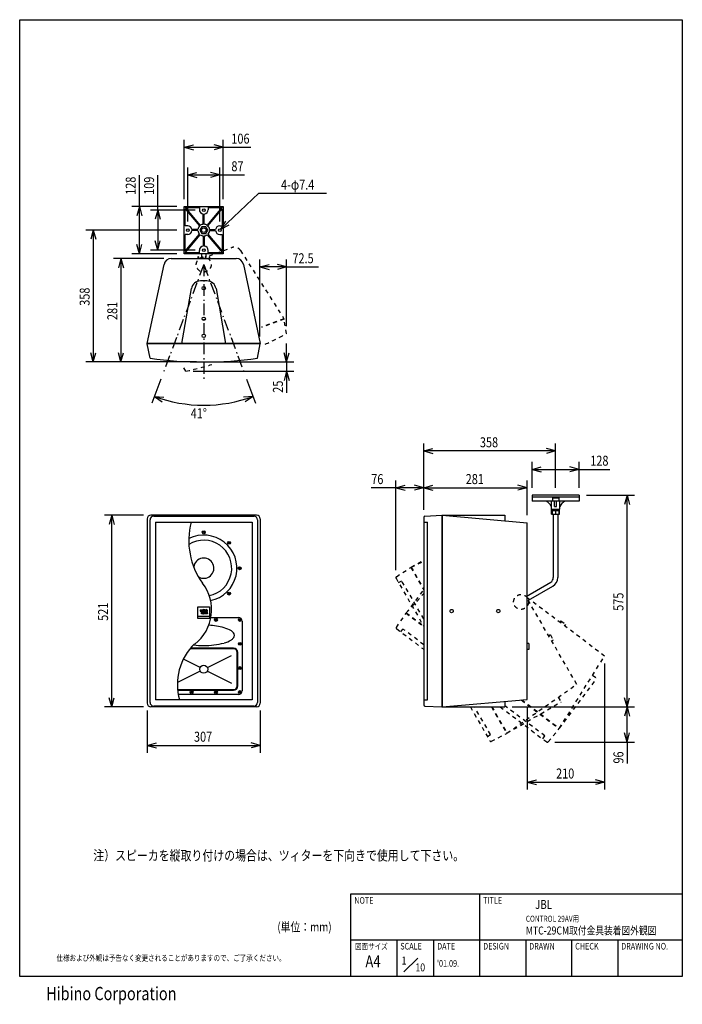
# Model space of a CAD drawing. Extents: x -800 to 1000, y -1204 to 1472.
import ezdxf
from ezdxf.enums import TextEntityAlignment as Align

# ---------------------------------------------------------------- set-up
doc = ezdxf.new("R2010")
doc.units = 0
doc.header["$LTSCALE"] = 50.8
doc.linetypes.add('STYLE_01', pattern=[0.416641, 0.208282, -0.208359])
doc.linetypes.add('STYLE_06', pattern=[1.041641, 0.625, -0.208282, 0.069427, -0.138931])
for name, color, linetype in [('BRACKET', 7, 'CONTINUOUS'), ('DATA', 7, 'CONTINUOUS'), ('DIMNSIONS', 7, 'CONTINUOUS'), ('HIBINO-BASE', 7, 'CONTINUOUS'), ('SIDE-DOWN-23', 7, 'CONTINUOUS'), ('TOP20_5', 7, 'CONTINUOUS')]:
    doc.layers.add(name, color=color, linetype=linetype)
doc.styles.get("Standard").update_dxf_attribs({"font": 'txt', "bigfont": 'BIGFONT.SHX'})

msp = doc.modelspace()

# ---------------------------------------------------------------- linework, layer by layer
at = {"layer": 'BRACKET', "color": 7, "linetype": 'CONTINUOUS'}
for p, q in [((-353, 836), (-353, 964)), ((-353, 964), (-247, 964)), ((-247, 964), (-247, 836)), ((-350.4, 961.5), (-312, 961.5)), ((-350.4, 961.5), (-309.3, 913)), ((-350.4, 912), (-350.4, 957.6)), ((-350.4, 957.6), (-311.3, 911.4)), ((-312, 961.5), (-312, 955.5)), ((-301.3, 915.9), (-301.3, 943.6)), ((-298.7, 915.9), (-298.7, 943.6)), ((-290.7, 913), (-249.6, 961.5)), ((-288.7, 911.4), (-249.6, 957.6)), ((-288, 961.5), (-288, 955.5)), ((-288, 961.5), (-249.6, 961.5)), ((-249.6, 957.6), (-249.6, 912)), ((-343.4, 912), (-350.4, 912)), ((-256.6, 912), (-247, 912)), ((-350.5, 838.5), (-309.4, 887)), ((-350.4, 842.5), (-311.3, 888.7)), ((-343.4, 888), (-350.4, 888)), ((-350.4, 842.5), (-350.4, 888)), ((-315.9, 901.3), (-332, 901.3)), ((-315.9, 898.7), (-332, 898.7)), ((-305.4, 909.3), (-310.7, 900)), ((-310.7, 900), (-305.4, 890.7)), ((-294.6, 909.3), (-305.4, 909.3)), ((-305.4, 890.7), (-294.6, 890.7)), ((-301.3, 884.1), (-301.3, 856.4)), ((-298.7, 884.1), (-298.7, 856.4)), ((-289.2, 900), (-294.6, 909.3)), ((-294.6, 890.7), (-289.2, 900)), ((-290.6, 887), (-249.5, 838.5)), ((-288.7, 888.7), (-249.6, 842.5)), ((-284.1, 901.3), (-268, 901.3)), ((-284.1, 898.7), (-268, 898.7)), ((-256.6, 888), (-249.6, 888)), ((-249.6, 888), (-249.6, 842.5)), ((-247, 836), (-353, 836)), ((-312, 838.5), (-350.5, 838.5)), ((-312, 838.5), (-312, 844.5)), ((-305.5, 825.8), (-305.5, 836)), ((-293.3, 825.4), (-293.3, 836)), ((-288, 838.5), (-288, 844.5)), ((-249.5, 838.5), (-288, 838.5)), ((591.7, 179.5), (591.7, 163.2)), ((719.7, 179.5), (591.7, 179.5)), ((719.7, 174), (591.7, 174)), ((719.7, 163.2), (591.7, 163.2)), ((644.6, 141.4), (644.6, 163.2)), ((647.2, 173), (647.2, 163.2)), ((647.2, 173), (664.2, 173)), ((653.2, 149.2), (653.2, 163.2)), ((658.3, 149.2), (658.3, 163.2)), ((664.2, 173), (664.2, 163.2)), ((666.9, 141.4), (666.9, 163.2)), ((719.7, 179.5), (719.7, 163.2)), ((644.6, 141.4), (666.9, 141.4)), ((645, 128.4), (645, 141.4)), ((645, 138.4), (666.5, 138.4)), ((646.4, 138.4), (646.4, 128.4)), ((653.2, 149.2), (658.3, 149.2)), ((655.7, 138.4), (655.7, 128.4)), ((665, 138.4), (665, 128.4)), ((666.5, 128.4), (666.5, 141.4)), ((645, 128.4), (666.5, 128.4)), ((649.6, 128.4), (649.6, -44.3)), ((661.8, 128.4), (661.8, -44.3)), ((575.7, -95.2), (642.5, -56.7)), ((581.8, -105.8), (648.6, -67.2))]:
    msp.add_line(p, q, dxfattribs=at)
at = {"layer": 'BRACKET', "color": 7, "linetype": 'STYLE_06'}
for q in [(-409.3, 514), (-300, 494.3), (-190.7, 514)]:
    msp.add_line((-300, 806.3), q, dxfattribs=at)
at = {"layer": 'BRACKET', "color": 7, "linetype": 'CONTINUOUS'}
for centre, radius in [((-300, 954.5), 3.68), ((-343.4, 900), 3.68), ((-300, 900), 6.1), ((-256.6, 900), 3.68), ((-300, 845.5), 3.68)]:
    msp.add_circle(centre, radius, dxfattribs=at)
at = {"layer": 'BRACKET', "color": 7, "linetype": 'STYLE_01'}
for centre in [(-300, 806.3), (562, -110.2)]:
    msp.add_circle(centre, 20.3, dxfattribs=at)
at = {"layer": 'BRACKET', "color": 7, "linetype": 'CONTINUOUS'}
for centre, radius, start, end in [((-300, 955.5), 12, 180, 263.9296), ((-300, 955.5), 12, 276.08, 0), ((-344, 900), 12, 6.0848, 87.4925), ((-300, 900), 16, 134.6806, 175.4402), ((-300, 900), 16, 94.549, 125.7242), ((-300, 900), 16, 54.2872, 85.4438), ((-300, 900), 16, 4.5598, 45.3056), ((-256, 900), 12, 92.5075, 173.9152), ((-344, 900), 12, 272.5051, 353.9344), ((-300, 900), 16, 184.5455, 225.1566), ((-300, 900), 16, 234.1382, 265.451), ((-300, 900), 16, 274.5562, 305.8699), ((-300, 900), 16, 314.8263, 355.4545), ((-256, 900), 12, 186.0656, 267.4949), ((-300, 844.5), 12, 96.0704, 180), ((-300, 844.5), 12, 0, 83.92), ((613.2, 131.6), 35.9, 29.3228, 61.5866), ((698.2, 131.6), 35.9, 118.4134, 150.6772), ((635.4, -44.3), 14.2, 300, 0), ((635.4, -44.3), 26.4, 300, 0)]:
    msp.add_arc(centre, radius, start, end, dxfattribs=at)
at = {"layer": 'DATA', "color": 7, "linetype": 'CONTINUOUS'}
for p, q in [((-453.5, 592.3), (-407.9, 807)), ((-388.3, 822.8), (-211.7, 822.8)), ((-316, 827.8), (-316, 822.8)), ((-314.5, 827.8), (-316, 827.8)), ((-314.5, 827.8), (-314.5, 822.8)), ((-305, 827.8), (-305, 822.8)), ((-303.5, 827.8), (-305, 827.8)), ((-303.5, 827.8), (-303.5, 822.8)), ((-296.5, 827.8), (-296.5, 822.8)), ((-295, 827.8), (-296.5, 827.8)), ((-295, 827.8), (-295, 822.8)), ((-285.5, 827.8), (-285.5, 822.8)), ((-284, 827.8), (-285.5, 827.8)), ((-284, 827.8), (-284, 822.8)), ((-192.1, 807), (-146.5, 592.3)), ((-291.2, 761.8), (-308.8, 761.8)), ((-359.5, 592.3), (-333.4, 741.1)), ((-266.6, 741.1), (-240.5, 592.3)), ((-146.5, 592.3), (-453.5, 592.3)), ((-446, 551.8), (-453.5, 591.3)), ((-146.5, 591.3), (-453.5, 591.3)), ((-452.5, 592.3), (-452.5, 591.3)), ((-154, 551.8), (-146.5, 591.3)), ((-147.5, 591.3), (-147.5, 592.3)), ((-453.5, 115.3), (-453.5, -385.4)), ((-446, -383.1), (-446, 112.9)), ((-156.5, 125.3), (-443.5, 125.3)), ((-436, 122.9), (-164, 122.9)), ((-154, 112.9), (-154, -383.1)), ((-146.5, 115.3), (-146.5, -385.4)), ((297.5, 120), (297.5, -390.2)), ((300.4, 123), (347, 125.3)), ((347, 125.3), (347, -395.4)), ((347, 124.3), (348, 124.3)), ((348, 125.3), (348, -395.4)), ((348, 125.3), (517.5, 125.3)), ((348, 125.3), (578.5, 105.1)), ((517.5, 125.3), (517.5, 110.4)), ((-431.5, 106.4), (-168.5, 106.4)), ((-431.5, 106.4), (-431.5, -376.6)), ((-300, 81.4), (-300, 76.4)), ((-168.5, 106.4), (-168.5, -376.6)), ((297.5, 106.4), (307.5, 106.4)), ((307.5, -376.6), (307.5, 106.4)), ((578.5, -375.3), (578.5, 105.1)), ((-297.5, 78.9), (-302.5, 78.9)), ((-229.3, 52.1), (-232.8, 48.6)), ((-232.8, 52.1), (-229.3, 48.6)), ((-200, -18.6), (-205, -18.6)), ((-202.5, -16.1), (-202.5, -21.1)), ((-229.3, -89.3), (-232.8, -85.8)), ((-229.3, -85.8), (-232.8, -89.3)), ((-315.8, -124), (-284.2, -124)), ((-315.8, -155.5), (-315.8, -124)), ((-309.9, -131.3), (-304.2, -131.3)), ((-309.9, -131.3), (-309.9, -134.9)), ((-308, -134.9), (-308, -133)), ((-306.4, -142.8), (-306.4, -133)), ((-304.2, -131.3), (-304.2, -142.8)), ((-303, -133.1), (-303, -136.2)), ((-296.9, -131.3), (-300.9, -131.3)), ((-300.9, -132.8), (-300.9, -136.4)), ((-298.8, -132.3), (-299.9, -132.3)), ((-298.8, -132.3), (-298.8, -136.9)), ((-296.9, -142.8), (-296.9, -131.3)), ((-295.8, -142.8), (-295.8, -133)), ((-293.7, -142.8), (-293.7, -133)), ((-292, -134.9), (-292, -133)), ((-290.1, -134.9), (-290.1, -133)), ((-284.2, -124), (-284.2, -155.5)), ((-284.2, -150), (-315.8, -150)), ((-284.2, -155.5), (-315.8, -155.5)), ((-309.9, -134.9), (-308, -134.9)), ((-304.2, -142.8), (-306.4, -142.8)), ((-303, -138.2), (-303, -140.9)), ((-300.9, -141.2), (-300.9, -138.5)), ((-296.9, -142.8), (-300.9, -142.8)), ((-298.8, -136.9), (-299.9, -136.9)), ((-298.8, -138), (-299.9, -138)), ((-298.8, -141.7), (-299.9, -141.7)), ((-298.8, -141.7), (-298.8, -138)), ((-293.7, -142.8), (-295.8, -142.8)), ((-291.1, -138.7), (-292.9, -142.8)), ((-289.4, -142.8), (-292.9, -142.8)), ((-292, -134.9), (-290.1, -134.9)), ((-291.1, -138.7), (-289.4, -142.8)), ((-280.5, -152.6), (-205.5, -152.6)), ((-264.5, -159.1), (-269.5, -159.1)), ((-267, -156.6), (-267, -161.6)), ((-199.5, -159.1), (-204.5, -159.1)), ((-202, -156.6), (-202, -161.6)), ((-195.5, -162.6), (-195.5, -351.6)), ((-219, -237.6), (-337.3, -237.6)), ((-219, -235.8), (-335.8, -235.8)), ((-199.5, -224.1), (-204.5, -224.1)), ((-202, -221.6), (-202, -226.6)), ((583.5, -223.1), (578.5, -223.1)), ((583.5, -239.1), (578.5, -239.1)), ((583.5, -223.1), (583.5, -239.1)), ((-309.8, -288.2), (-355.3, -265.5)), ((-290.2, -288.2), (-225, -255.6)), ((-209, -338.6), (-209, -247.6)), ((-207.2, -338.6), (-207.2, -247.6)), ((-199.5, -290.1), (-204.5, -290.1)), ((-202, -287.6), (-202, -292.6)), ((-309.8, -298), (-371.6, -328.9)), ((-290.2, -298), (-225, -330.6)), ((-371, -348.6), (-219, -348.6)), ((-370.8, -350.4), (-219, -350.4)), ((-205.5, -361.6), (-369.3, -361.6)), ((-335.5, -355.1), (-330.5, -355.1)), ((-333, -352.6), (-333, -357.6)), ((-264.5, -355.1), (-269.5, -355.1)), ((-267, -352.6), (-267, -357.6)), ((-199.5, -355.1), (-204.5, -355.1)), ((-202, -352.6), (-202, -357.6)), ((-156.5, -395.4), (-443.5, -395.4)), ((-164, -393.1), (-436, -393.1)), ((-168.5, -376.6), (-431.5, -376.6)), ((297.5, -376.6), (307.5, -376.6)), ((300.4, -393.2), (347, -395.4)), ((348, -394.4), (347, -394.4)), ((348, -395.4), (578.5, -375.3)), ((348, -395.4), (517.5, -395.4)), ((517.5, -380.6), (517.5, -395.4))]:
    msp.add_line(p, q, dxfattribs=at)
at = {"layer": 'DATA', "color": 7, "linetype": 'CONTINUOUS', "flags": 128}
for points in [[(368.6, -135.1, -0.414214), (373.1, -130.6, -0.414214), (377.6, -135.1, -0.414214), (373.1, -139.6, -0.414214), (368.6, -135.1)], [(495.7, -135.1, -0.414214), (500.2, -130.6, -0.414214), (504.7, -135.1, -0.414214), (500.2, -139.6, -0.414214), (495.7, -135.1)]]:
    msp.add_lwpolyline(points, format="xyb", close=True, dxfattribs=at)
at = {"layer": 'DATA', "color": 7, "linetype": 'CONTINUOUS'}
for centre, radius in [((-300, 742.3), 4.5), ((-300, 659.3), 4.5), ((-300, 612.8), 4.5), ((-300, 78.9), 4), ((-231.1, 50.3), 4), ((-202.5, -18.6), 4), ((-231.1, -87.5), 4), ((-291.3, -137.1), 1.09), ((-267, -159.1), 4), ((-202, -159.1), 4), ((-202, -224.1), 4), ((-300, -293.1), 11), ((-202, -290.1), 4), ((-333, -355.1), 4), ((-267, -355.1), 4), ((-202, -355.1), 4)]:
    msp.add_circle(centre, radius, dxfattribs=at)
for centre, radius, start, end in [((-388.3, 802.8), 20, 90, 168.0001), ((-211.7, 802.8), 20, 11.9999, 90), ((-308.8, 736.8), 25, 89.9998, 170.0549), ((-291.2, 736.8), 25, 9.9451, 90.0002), ((-300, 1612.6), 1070.8, 262.1635, 277.8365), ((-443.5, 115.3), 10, 90, 180), ((-436, 112.9), 10, 90, 180), ((-164, 112.9), 10, 0, 90), ((-156.5, 115.3), 10, 0, 90), ((300.5, 120), 3, 92.7188, 180.0019), ((-144.2, 55.7), 196.4, 165.0421, 215.8161), ((-300, -18.6), 90, 281.9918, 116.7278), ((-300, -18.6), 76, 281.3204, 122.0435), ((-300, -18.6), 27.5, 237.9439, 173.0451), ((-396.7, -131.6), 118.1, 307.9177, 37.8203), ((-307.2, -133), 0.803, 89.7118, 181.776), ((-307.2, -133), 0.803, 358.224, 90.2882), ((-300.8, -133.4), 2.19, 93.831, 171.1351), ((-300.6, -132.9), 0.367, 127.6419, 174.267), ((-300.1, -133.5), 1.14, 101.2331, 126.862), ((-299.9, -134.4), 2.02, 89.6512, 102.8265), ((-294.4, -133.1), 1.34, 152.6404, 177.223), ((-293.2, -134.2), 2.97, 84.6909, 143.9912), ((-292.9, -133), 0.803, 89.7118, 181.776), ((-292.7, -134.2), 2.97, 36.0088, 95.3091), ((-292.9, -133), 0.803, 358.224, 90.2882), ((-291.5, -133.1), 1.34, 2.777, 27.3596), ((-301.8, -136.1), 1.12, 183.867, 268.3616), ((-301.8, -138.3), 1.12, 91.6893, 176.0783), ((-300.8, -140.6), 2.18, 188.2269, 266.1541), ((-300.6, -136.3), 0.367, 185.733, 232.3581), ((-300.6, -138.5), 0.367, 127.6419, 174.267), ((-300.6, -141.1), 0.367, 185.733, 232.3581), ((-300.1, -135.7), 1.14, 233.138, 258.7669), ((-300.1, -139.1), 1.14, 101.2331, 126.862), ((-300.1, -140.5), 1.14, 233.138, 258.7669), ((-299.9, -134.9), 2.02, 257.1735, 270.3488), ((-299.9, -140), 2.02, 89.6512, 102.8265), ((-299.9, -139.7), 2.02, 257.1735, 270.3488), ((-205.5, -162.6), 10, 0, 90), ((-296.2, -368.9), 195.4, 74.7673, 87.1264), ((-261.7, -246.8), 68.4, 57.6243, 75.7522), ((-261.7, -155.4), 68.4, 284.2478, 302.3757), ((-239.7, -211.6), 27, 40.8292, 57.135), ((-239.7, -190.6), 27, 302.865, 319.1708), ((-227.2, -201.2), 10.7, 0.5628, 42.317), ((-227.2, -201), 10.7, 317.683, 359.4372), ((-217.9, -334.5), 153.8, 134.0365, 195.8788), ((-303.9, -33.3), 195.4, 262.9205, 271.1147), ((-296.2, -33.3), 195.4, 268.8853, 285.2327), ((-219, -247.6), 11.8, 0, 90), ((-219, -247.6), 10, 0, 90), ((-219, -338.6), 10, 270, 0), ((-219, -338.6), 11.8, 270, 0), ((-205.5, -351.6), 10, 270, 0), ((-443.5, -385.4), 10, 180, 270), ((-436, -383.1), 10, 180, 270), ((-164, -383.1), 10, 270, 0), ((-156.5, -385.4), 10, 270, 0), ((300.5, -390.2), 3, 179.9981, 267.2812)]:
    msp.add_arc(centre, radius, start, end, dxfattribs=at)
at = {"layer": 'DIMNSIONS', "color": 7, "linetype": 'CONTINUOUS'}
for p, q in [((-353, 984), (-353, 1145)), ((-353, 1125), (-328, 1131.7)), ((-353, 1125), (-247, 1125)), ((-353, 1125), (-328, 1118.3)), ((-247, 1125), (-272, 1131.7)), ((-247, 1125), (-272, 1118.3)), ((-247, 984), (-247, 1145)), ((-247, 1125), (-172.1, 1125)), ((-475, 964), (-475, 1048.9)), ((-425, 954.5), (-425, 1048.9)), ((-343.4, 923.7), (-343.4, 1070)), ((-343.4, 1050), (-318.4, 1056.7)), ((-343.4, 1050), (-256.6, 1050)), ((-343.4, 1050), (-318.4, 1043.3)), ((-256.6, 1050), (-281.6, 1056.7)), ((-256.6, 1050), (-281.6, 1043.3)), ((-256.6, 923.7), (-256.6, 1070)), ((-256.6, 1050), (-189.7, 1050)), ((-253.9, 902.5), (-150, 1000)), ((-150, 1000), (33.5, 1000)), ((-373, 964), (-495, 964)), ((-475, 964), (-481.7, 939)), ((-475, 836), (-475, 964)), ((-475, 964), (-468.3, 939)), ((-323.7, 954.5), (-445, 954.5)), ((-425, 954.5), (-431.7, 929.5)), ((-425, 954.5), (-425, 845.5)), ((-425, 954.5), (-418.3, 929.5)), ((-253.9, 902.5), (-240.2, 924.5)), ((-253.9, 902.5), (-231, 914.7)), ((-373, 900), (-620, 900)), ((-600, 900), (-606.7, 875)), ((-600, 900), (-600, 541.8)), ((-600, 900), (-593.3, 875)), ((-475, 836), (-481.7, 861)), ((-475, 836), (-468.3, 861)), ((-425, 845.5), (-431.7, 870.5)), ((-425, 845.5), (-418.3, 870.5)), ((-373, 836), (-495, 836)), ((-323.7, 845.5), (-445, 845.5)), ((-408.3, 822.8), (-545, 822.8)), ((-525, 822.8), (-531.7, 797.8)), ((-525, 822.8), (-525, 541.8)), ((-525, 822.8), (-518.3, 797.8)), ((-600, 541.8), (-606.7, 566.8)), ((-600, 541.8), (-593.3, 566.8)), ((-525, 541.8), (-531.7, 566.8)), ((-525, 541.8), (-518.3, 566.8)), ((-320, 541.8), (-620, 541.8)), ((-320, 541.8), (-545, 541.8)), ((-416.3, 495.3), (-440.8, 429.6)), ((-183.7, 495.3), (-159.2, 429.6)), ((-433.8, 448.4), (-408.1, 445.7)), ((-433.8, 448.4), (-412.9, 433.2)), ((-166.2, 448.4), (-192, 446.1)), ((-166.2, 448.4), (-187.4, 433.5)), ((297.5, 140), (297.5, 320)), ((297.5, 300), (322.5, 306.7)), ((655.7, 300), (297.5, 300)), ((297.5, 300), (322.5, 293.3)), ((655.7, 300), (630.7, 306.7)), ((655.7, 300), (630.7, 293.3)), ((655.7, 199.5), (655.7, 320)), ((591.7, 199.5), (591.7, 270)), ((719.7, 199.5), (719.7, 270)), ((591.7, 250), (616.7, 256.7)), ((591.7, 250), (719.7, 250)), ((591.7, 250), (616.7, 243.3)), ((719.7, 250), (694.7, 256.7)), ((719.7, 250), (694.7, 243.3)), ((719.7, 250), (802.9, 250)), ((297.5, 140), (297.5, 220)), ((578.5, 125.1), (578.5, 220)), ((297.5, 200), (322.5, 206.7)), ((297.5, 200), (578.5, 200)), ((297.5, 200), (322.5, 193.3)), ((578.5, 200), (553.5, 206.7)), ((578.5, 200), (553.5, 193.3)), ((739.7, 179.5), (870, 179.5)), ((850, 179.5), (843.3, 154.5)), ((850, -395.4), (850, 179.5)), ((850, 179.5), (856.7, 154.5)), ((-463.5, 125.3), (-570, 125.3)), ((-550, 125.3), (-556.7, 100.2)), ((-550, -395.4), (-550, 125.3)), ((-550, 125.3), (-543.3, 100.2)), ((-550, -395.4), (-556.7, -370.4)), ((-550, -395.4), (-543.3, -370.4)), ((850, -395.4), (843.3, -370.4)), ((850, -395.4), (856.7, -370.4)), ((-463.5, -395.4), (-570, -395.4)), ((537.5, -395.4), (870, -395.4)), ((-453.5, -405.4), (-453.5, -520)), ((-146.5, -405.4), (-146.5, -520)), ((-453.5, -500), (-428.5, -493.3)), ((-453.5, -500), (-146.5, -500)), ((-453.5, -500), (-428.5, -506.7)), ((-146.5, -500), (-171.5, -493.3)), ((-146.5, -500), (-171.5, -506.7))]:
    msp.add_line(p, q, dxfattribs=at)
msp.add_arc((-300, 806.3), 382.1, 249.5, 290.5, dxfattribs=at)
at = {"layer": 'HIBINO-BASE', "color": 7, "linetype": 'CONTINUOUS'}
for p, q in [((-800, 1471.8), (1000, 1471.8)), ((-800, -1128.2), (-800, 1471.8)), ((1000, 1471.8), (1000, -1128.2)), ((100, -903.2), (1000, -903.2)), ((100, -1128.2), (100, -903.2)), ((450, -1128.2), (450, -903.2)), ((100, -1028.2), (1000, -1028.2)), ((225, -1128.2), (225, -1028.2)), ((325, -1128.2), (325, -1028.2)), ((575, -1028.2), (575, -1128.2)), ((700, -1128.2), (700, -1028.2)), ((825, -1028.2), (825, -1128.2)), ((243.8, -1115.7), (281.2, -1078.2)), ((1000, -1128.2), (-800, -1128.2))]:
    msp.add_line(p, q, dxfattribs=at)
at = {"layer": 'SIDE-DOWN-23', "color": 7, "linetype": 'CONTINUOUS'}
for p, q in [((221.9, -24.2), (221.9, 220)), ((297.5, 140), (297.5, 220)), ((221.9, 200), (155.1, 200)), ((221.9, 200), (246.9, 206.7)), ((297.5, 200), (221.9, 200)), ((221.9, 200), (246.9, 193.3)), ((297.5, 200), (272.5, 206.7)), ((297.5, 200), (272.5, 193.3)), ((788.8, -277.3), (788.8, -620)), ((537.5, -395.4), (870, -395.4)), ((578.5, -395.3), (578.5, -620)), ((850, -395.4), (843.3, -420.5)), ((850, -491.3), (850, -395.4)), ((850, -395.4), (856.7, -420.5)), ((850, -491.3), (843.3, -466.3)), ((850, -491.3), (856.7, -466.3)), ((653.4, -491.3), (870, -491.3)), ((850, -491.3), (850, -549.4)), ((578.5, -600), (603.5, -593.3)), ((578.5, -600), (788.8, -600)), ((578.5, -600), (603.5, -606.7)), ((788.8, -600), (763.8, -593.3)), ((788.8, -600), (763.8, -606.7))]:
    msp.add_line(p, q, dxfattribs=at)
at = {"layer": 'SIDE-DOWN-23', "color": 7, "linetype": 'STYLE_01'}
for p, q in [((263.4, -16), (297.5, 3.7)), ((223.2, -41.7), (262.5, -16.5)), ((262.5, -16.5), (297.5, -77.1)), ((263, -17.3), (263.9, -16.8)), ((263.4, -16), (297.5, -0.1)), ((263.4, -16), (297.5, -75.1)), ((222.3, -45.7), (297.5, -176.1)), ((229.1, -57.6), (237.7, -52.6)), ((297.5, -156.1), (237.7, -52.6)), ((250.3, -140.1), (297.5, -77.5)), ((250.3, -140.2), (297.5, -87.7)), ((788.8, -257.3), (578.5, -98.8)), ((713.3, -334.2), (578.5, -100.8)), ((223.4, -179.5), (249.7, -140.9)), ((249.7, -140.9), (297.5, -177)), ((250.3, -140.1), (297.5, -175.7)), ((250.5, -141.5), (251.1, -140.8)), ((224.1, -183.6), (297.5, -238.9)), ((235, -191.8), (241, -183.8)), ((297.5, -226.4), (241, -183.8)), ((670.3, -161.7), (667.3, -165.7)), ((670.3, -161.7), (683.1, -171.4)), ((683.1, -171.4), (680.1, -175.4)), ((641.5, -199.9), (637.2, -202.4)), ((641.5, -199.9), (649.5, -213.8)), ((649.5, -213.8), (645.2, -216.3)), ((666.2, -453.5), (788.8, -257.3)), ((666.2, -453.5), (768.2, -318.1)), ((756.3, -309.2), (768.2, -318.1)), ((523.7, -466.9), (713.3, -334.2)), ((663.1, -369.3), (670.5, -382.2)), ((424.2, -395.4), (477.4, -487.7)), ((479.2, -470.8), (435.7, -395.4)), ((481.3, -395.4), (522.9, -467.4)), ((482.5, -395.4), (523.7, -466.9)), ((505.2, -395.4), (631.6, -490.7)), ((626.7, -474.5), (517.5, -392.2)), ((523.7, -466.9), (670.5, -382.2)), ((562.5, -376.7), (665.6, -454.3)), ((564, -376.5), (666.2, -453.5)), ((635.7, -490.2), (665.6, -454.3)), ((665.4, -452.9), (664.8, -453.7)), ((470.6, -475.8), (479.2, -470.8)), ((481.4, -488.8), (522.9, -467.4)), ((523.2, -466.1), (522.4, -466.6)), ((620.7, -482.5), (626.7, -474.5))]:
    msp.add_line(p, q, dxfattribs=at)
for centre, start, end in [((224.9, -44.2), 122.7188, 210.0019), ((225.9, -181.2), 145.7188, 233.0019), ((480, -486.2), 209.9981, 297.2812), ((633.4, -488.3), 232.9981, 320.2812)]:
    msp.add_arc(centre, 3, start, end, dxfattribs=at)
at = {"layer": 'TOP20_5', "color": 7, "linetype": 'STYLE_01'}
for p, q in [((-284.8, 829.8), (-223.9, 852.5)), ((-200.1, 844.5), (-82.2, 659.4)), ((-82.2, 659.4), (-143, 636.7)), ((-81.8, 658.5), (-142.7, 635.7)), ((-82.7, 658.2), (-83.1, 659.1)), ((-75, 618.9), (-81.8, 658.5)), ((-348.5, 516.6), (-355.9, 528.8))]:
    msp.add_line(p, q, dxfattribs=at)
at = {"layer": 'TOP20_5', "color": 7, "linetype": 'CONTINUOUS'}
for p, q in [((-147.5, 611.3), (-147.5, 820)), ((-147.5, 800), (-122.5, 806.7)), ((-75, 800), (-100, 806.7)), ((-75, 638.9), (-75, 820)), ((-75, 800), (-147.5, 800)), ((-147.5, 800), (-122.5, 793.3)), ((-75, 800), (-100, 793.3)), ((-75, 800), (11.4, 800)), ((-75, 541.8), (-75, 591.8)), ((-75, 541.8), (-81.7, 566.8)), ((-75, 541.8), (-68.3, 566.8)), ((-280, 541.8), (-55, 541.8)), ((-75, 541.8), (-75, 516.6)), ((-328.5, 516.6), (-55, 516.6)), ((-75, 516.6), (-81.7, 491.6)), ((-75, 516.6), (-75, 458.2)), ((-75, 516.6), (-68.3, 491.6))]:
    msp.add_line(p, q, dxfattribs=at)
at = {"layer": 'TOP20_5', "color": 7, "linetype": 'STYLE_01'}
for centre, radius, start, end in [((-216.9, 833.8), 20, 32.4999, 110.4998), ((-583.2, 1561.4), 1070.8, 294.8602, 298.3365), ((-583.2, 1561.4), 1070.8, 282.6635, 286.5733)]:
    msp.add_arc(centre, radius, start, end, dxfattribs=at)

# ---------------------------------------------------------------- texts
at = {"layer": 'DATA', "color": 7, "width": 0.8}
for s, height, p in [('注）スピーカを縦取り付けの場合は、ツィターを下向きで使用して下さい。', 27.147, (-600, -785.6)), ('JBL', 24.43, (600, -920)), ('CONTROL 29AV用', 16.288, (575, -962.9)), ('MTC-29CM取付金具装着図外観図', 21.718, (575, -992.2)), ('仕様および外観は予告なく変更されることがありますので、ご了承ください。', 16.288, (-700, -1069.5))]:
    msp.add_text(s, height=height, dxfattribs=at).set_placement(p, align=Align.TOP_LEFT)
at = {"layer": 'DIMNSIONS', "color": 7, "width": 0.8}
for s, height, p in [('106', 27.15, (-225, 1162.1)), ('87', 27.15, (-225, 1087.1)), ('4-φ7.4', 27.15, (-90, 1037.1)), ('41°', 27.15, (-335.3, 416)), ('358', 27.15, (450.2, 337.1)), ('128', 27.15, (750, 287.1)), ('281', 27.15, (411.6, 237.1)), ('307', 27.15, (-326.5, -462.9)), ('(単位：mm)', 24.43, (-100, -981.1))]:
    msp.add_text(s, height=height, dxfattribs=at).set_placement(p, align=Align.TOP_LEFT)
for s, p in [('128', (-512.1, 996)), ('109', (-462.1, 996)), ('358', (-637.1, 694.4)), ('281', (-562.1, 655.8)), ('575', (812.9, -134.4)), ('521', (-587.1, -161.6))]:
    msp.add_text(s, height=27.15, rotation=90, dxfattribs=at).set_placement(p, align=Align.TOP_LEFT)
at = {"layer": 'HIBINO-BASE', "color": 7, "width": 0.8}
for s, height, p in [('NOTE', 18, (109, -912.2)), ('TITLE', 18, (459, -912.2)), ('図面サイズ', 16.29, (111, -1038.1)), ('SCALE', 18, (234, -1036.7)), ('DATE', 18, (334, -1036.7)), ('DESIGN', 18, (459, -1036.7)), ('DRAWN', 18, (584, -1036.7)), ('CHECK', 18, (709, -1036.7)), ('DRAWING NO.', 18, (834, -1036.7)), ('A4', 32.58, (139.1, -1070.7)), ('1', 21.7, (237.5, -1073.7)), ('10', 21.72, (275, -1092.4)), ("'01.09.", 18, (333.6, -1083.5)), ('Hibino Corporation', 36, (-728.2, -1156.3))]:
    msp.add_text(s, height=height, dxfattribs=at).set_placement(p, align=Align.TOP_LEFT)
at = {"layer": 'SIDE-DOWN-23', "color": 7, "width": 0.8}
for s, p in [('76', (155.1, 237.1)), ('210', (657.2, -562.9))]:
    msp.add_text(s, height=27.15, dxfattribs=at).set_placement(p, align=Align.TOP_LEFT)
msp.add_text('96', height=27.15, rotation=90, dxfattribs=at).set_placement((812.9, -549.4), align=Align.TOP_LEFT)
at = {"layer": 'TOP20_5', "color": 7, "width": 0.8}
msp.add_text('72.5', height=27.15, dxfattribs=at).set_placement((-59.1, 837.1), align=Align.TOP_LEFT)
msp.add_text('25', height=27.15, rotation=90, dxfattribs=at).set_placement((-112.1, 458.2), align=Align.TOP_LEFT)

doc.saveas('drawing.dxf')
